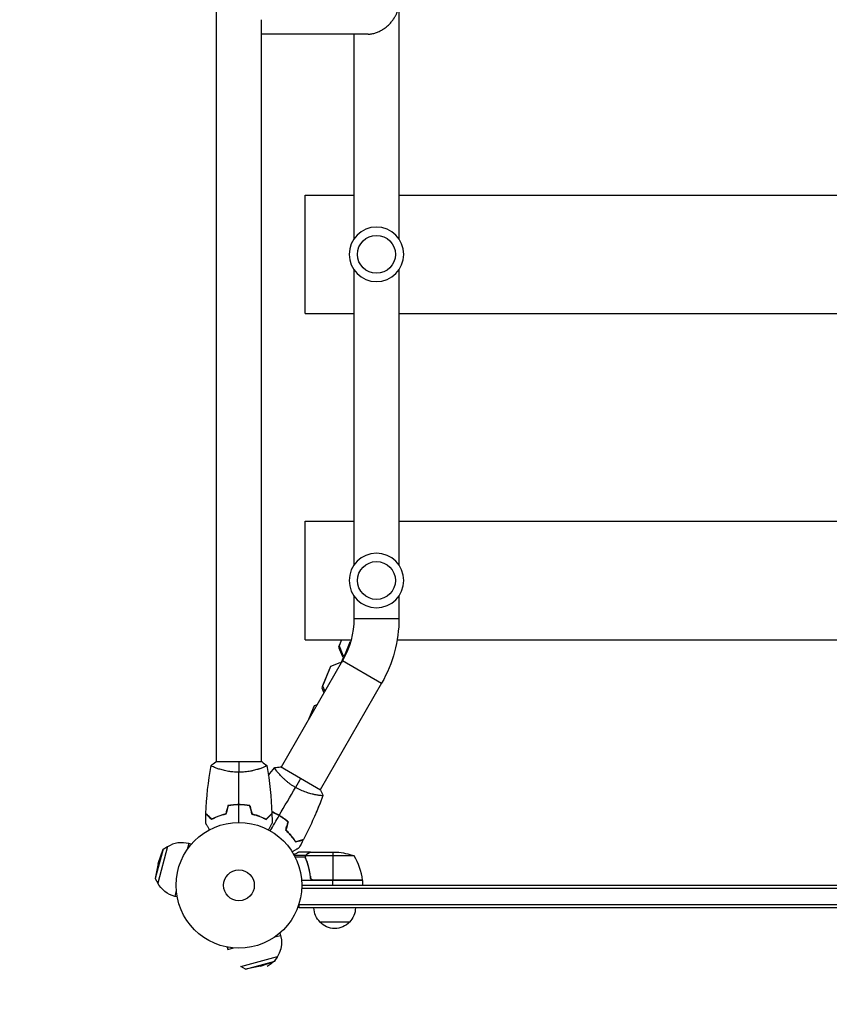
# Model space of a CAD drawing. Units: millimetres. Extents: x -1551 to 2633, y -1551 to 3715.
# Drawn here: x -185 to 498, y -100 to 730 of the extents above; entities that cross this region are included whole.
import ezdxf

# ---------------------------------------------------------------- set-up
doc = ezdxf.new("R2010")
doc.units = ezdxf.units.MM
doc.header["$LTSCALE"] = 20
doc.linetypes.add('HIDDEN', pattern=[9.525, 6.35, -3.175])
doc.layers.add('2d', color=230, linetype='Continuous')
doc.layers.add('EN-Safetyzone', color=93, linetype='HIDDEN')

msp = doc.modelspace()

# ---------------------------------------------------------------- linework, layer by layer
at = {"layer": '2d'}
for p, q in [((-19, 104), (-19, 2060)), ((135, 794.04), (135, 544.96)), ((19, 104), (19, 729.85)), ((109.15, 717.7), (19, 717.7)), ((97, 717.7), (97, 544.96)), ((56, 482), (56, 582)), ((56, 582), (97, 582)), ((135, 582), (947, 582)), ((97, 519.04), (97, 269.96)), ((135, 519.04), (135, 269.96)), ((56, 482), (97, 482)), ((135, 482), (947, 482)), ((56, 207), (56, 307)), ((56, 307), (97, 307)), ((135, 307), (947, 307)), ((97, 244.04), (97, 225.03)), ((135, 244.04), (135, 225.03)), ((97, 225.03), (135, 225.03)), ((56, 207), (94.67, 207)), ((86.62, 207), (84.01, 200.71)), ((84.47, 201.81), (84.01, 200.71)), ((84.01, 200.71), (87.29, 193.01)), ((86.62, 207), (84.47, 201.81)), ((84.47, 201.81), (87.75, 194.11)), ((91.88, 200.88), (86.4, 187.64)), ((93.53, 204.87), (91.88, 200.88)), ((92.65, 200.56), (91.88, 200.88)), ((93.43, 204.64), (93.53, 204.87)), ((94.02, 204.67), (93.53, 204.87)), ((133.5, 207), (948.5, 207)), ((86.38, 187.61), (88.42, 192.54)), ((87.75, 194.11), (87.29, 193.01)), ((87.29, 193.01), (88.42, 192.54)), ((87.75, 194.11), (88.88, 193.65)), ((87.49, 189.53), (35.55, 99.57)), ((76.67, 182.97), (69.86, 166.55)), ((77.32, 184.56), (70.52, 168.14)), ((77.32, 184.56), (76.67, 182.97)), ((85.03, 187.56), (77.32, 184.56)), ((86.1, 187.12), (85.03, 187.56)), ((87.49, 189.53), (120.4, 170.53)), ((120.4, 170.53), (68.45, 80.57)), ((70.52, 168.14), (69.86, 166.55)), ((69.86, 166.55), (71.75, 162.27)), ((70.52, 168.14), (72.52, 163.6)), ((63.58, 151.37), (58.83, 139.89)), ((63.58, 151.37), (62.73, 149.32)), ((65.97, 152.26), (63.58, 151.37)), ((62.73, 149.32), (58.82, 139.88)), ((19.5, 104), (-19.5, 104)), ((68.89, 80.32), (35.11, 99.82)), ((-19, 98.81), (-19, 98.81)), ((19, 98.81), (19, 98.81)), ((26.35, 94.6), (26.32, 94.61)), ((32.95, 95.07), (32.95, 95.07)), ((65.86, 76.07), (65.86, 76.07)), ((68.77, 70.11), (68.75, 70.12)), ((33.22, 59.25), (33.27, 59.35)), ((33.27, 59.35), (33.23, 59.24)), ((38.41, 56.07), (38.37, 55.96)), ((-42.21, 35.12), (-43.52, 30.25)), ((-40.17, 34.57), (-42.21, 35.12)), ((-63.99, 30.42), (-70.63, 5.65)), ((-60.12, 32.67), (-68.41, 1.76)), ((-68.13, 18.26), (-63.99, 30.42)), ((-63.99, 30.42), (-60.12, 32.67)), ((56.26, 25.03), (46.72, 25.03)), ((60.3, 28), (50.5, 28)), ((56.26, 25.03), (56.26, 24.38)), ((57.49, 26.38), (57.49, 26.25)), ((60.3, 28), (60.3, 27.88)), ((60.5, 28), (82.41, 28)), ((79.25, 28), (79.25, 4.2)), ((-68.13, 18.26), (-70.63, 5.65)), ((55.99, 23.71), (47.4, 23.71)), ((55.99, 23.78), (55.99, 23.78)), ((56.26, 23.19), (56.26, 22.52)), ((97.25, 24.75), (56.36, 24.75)), ((57.49, 19.8), (57.49, 19.17)), ((-70.63, 5.65), (-68.41, 1.76)), ((104.25, 4), (52.85, 4)), ((53, 0), (1029, 0)), ((60.3, 7.8), (60.3, 6.3)), ((104.23, 4.37), (62.39, 4.37)), ((63.39, 4.2), (104.25, 4.2)), ((79.25, 0), (79.25, 4)), ((104.25, 4), (104.25, 0)), ((-52.81, -4.44), (-54.12, -9.31)), ((52.94, -2.5), (1029.06, -2.5)), ((-52.08, -9.86), (-54.12, -9.31)), ((50.8, -19), (50.8, -15.11)), ((1031.2, -16.5), (50.8, -16.5)), ((1031.2, -19), (50.8, -19)), ((93.3, -31), (68.3, -31)), ((34.57, -40.17), (35.12, -42.21)), ((30.25, -43.52), (35.12, -42.21)), ((-9.86, -52.08), (-9.31, -54.12)), ((-9.31, -54.12), (-4.44, -52.81)), ((1.76, -68.41), (32.67, -60.12)), ((5.65, -70.63), (30.42, -63.99)), ((18.26, -68.13), (30.42, -63.99)), ((30.42, -63.99), (32.67, -60.12)), ((5.65, -70.63), (1.76, -68.41)), ((18.26, -68.13), (5.65, -70.63))]:
    msp.add_line(p, q, dxfattribs=at)
at = {"layer": '2d', "extrusion": (0, 0, -1)}
for centre in [(-116, 532), (-116, 257)]:
    msp.add_circle(centre, 23, dxfattribs=at)
at = {"layer": '2d'}
for centre, radius in [((116, 532), 16), ((116, 257), 16), ((0, 0), 53), ((0, 0), 13)]:
    msp.add_circle(centre, radius, dxfattribs=at)
at = {"layer": '2d', "extrusion": (0, 0, -1)}
for centre, radius, start, end in [((-26, 225.03), 71, 180, 210), ((-26, 225.03), 109, 180, 210), ((-79.25, -21.9), 50, 93.62431, 111.1002), ((48.17, 12.91), 23, 285, 331.43869), ((-101.25, 4.03), 3, 173.52721, 176.80878), ((-80.3, -18.81), 17, 314.1865, 359.3587), ((-81.3, -18.81), 17, 180.6413, 225.8135), ((-80.8, -19.48), 17, 222.66793, 317.33207), ((-12.91, -48.17), 23, 165, 241.43869)]:
    msp.add_arc(centre, radius, start, end, dxfattribs=at)
at = {"layer": '2d'}
for centre, radius, start, end in [((-48.17, 12.91), 23, 75, 121.43869), ((54.55, -1.27), 50, 6.47279, 31.34969)]:
    msp.add_arc(centre, radius, start, end, dxfattribs=at)
for points, weights in [([(109.15, 717.7), (120.96, 717.7), (130.3, 727.2), (133.72, 736.7)], [0.5, 0.5, 0.666666666667, 1]), ([(60.3, 28), (60.3, 28), (59.35, 27.45), (57.49, 26.38)], [0.983775506511, 0.983775506511, 0.989183671007, 1])]:
    msp.add_rational_spline(points, weights, degree=3, dxfattribs=at)
for points in [[(-27.82, 60.57), (-27.31, 74.09), (-25.87, 87.61), (-23.51, 100.94)], [(-23.5, 101), (-22.29, 102.03), (-20.92, 103.07), (-19.5, 104)], [(0, 104), (0, 101.47), (0, 98.53), (0, 95.27)], [(19.5, 104), (20.92, 103.07), (22.29, 102.03), (23.5, 101)], [(23.51, 100.94), (25.87, 87.61), (27.31, 74.09), (27.82, 60.57)], [(30.15, 99.22), (31.71, 99.5), (33.42, 99.72), (35.11, 99.82)], [(0, 68.04), (0, 77.19), (0, 86.27), (0, 95.27)], [(24.84, 92.72), (26.57, 94.9), (28.32, 97.05), (30.11, 99.17)], [(52, 90.07), (50.73, 87.87), (49.26, 85.33), (47.64, 82.51)], [(34.02, 58.92), (38.59, 66.85), (43.14, 74.71), (47.64, 82.51)], [(70.83, 75.66), (66.21, 62.94), (60.7, 50.51), (54.38, 38.54)], [(68.89, 80.32), (69.65, 78.8), (70.32, 77.21), (70.85, 75.72)], [(70.85, 75.72), (70.85, 75.71), (70.85, 75.71), (70.85, 75.71)], [(-9.21, 67.17), (-9.84, 64.84), (-10.46, 62.5), (-11.09, 60.17)], [(-9.05, 67), (-9.68, 64.67), (-10.3, 62.33), (-10.93, 60)], [(0, 53), (0, 57.96), (0, 62.91), (0, 67.84)], [(6.82, 67.36), (6.86, 67.43), (6.9, 67.49), (6.94, 67.55)], [(9.05, 67), (9.68, 64.67), (10.3, 62.33), (10.93, 60)], [(9.21, 67.17), (9.84, 64.84), (10.46, 62.5), (11.09, 60.17)], [(68.76, 70.08), (67.18, 66.02), (65.52, 61.99), (63.76, 58)], [(68.76, 70.09), (68.76, 70.09), (68.76, 70.09), (68.76, 70.09)], [(-28.02, 52.39), (-27.99, 55.02), (-27.93, 57.66), (-27.83, 60.3)], [(15.77, 58.85), (15.24, 58.95), (14.71, 59.05), (14.2, 59.14)], [(26.5, 45.9), (28.98, 50.2), (31.45, 54.48), (33.92, 58.75)], [(27.83, 60.3), (27.93, 57.66), (27.99, 55.02), (28.02, 52.39)], [(41.34, 53.5), (40.72, 51.16), (40.09, 48.83), (39.46, 46.5)], [(39.51, 46.58), (39.82, 47.76), (40.13, 48.94), (40.44, 50.12)], [(41.57, 53.57), (40.94, 51.23), (40.31, 48.9), (39.69, 46.56)], [(40.63, 50.07), (40.93, 51.24), (41.24, 52.42), (41.54, 53.59)], [(41.32, 53.51), (41.33, 53.55), (41.34, 53.58), (41.34, 53.61)], [(47.95, 36.69), (47.93, 36.73), (47.91, 36.77), (47.88, 36.8)], [(54.25, 38.3), (53.02, 35.97), (51.75, 33.66), (50.46, 31.36)], [(54.37, 38.54), (54.34, 38.49), (54.32, 38.44), (54.29, 38.39)], [(56.36, 24.75), (56.4, 24.88), (56.46, 25.01), (56.52, 25.13)], [(60.3, 27.88), (60.38, 27.93), (60.44, 27.97), (60.5, 28)], [(56.01, 24.14), (56, 24.03), (55.99, 23.91), (55.99, 23.78)], [(55.99, 23.71), (55.99, 23.73), (55.99, 23.76), (55.99, 23.78)], [(56.2, 22.66), (56.07, 23), (56, 23.35), (55.99, 23.71)], [(56.2, 23.81), (56.2, 23.81), (56.2, 23.8), (56.2, 23.79)], [(56.42, 22.67), (56.27, 23.03), (56.2, 23.41), (56.2, 23.79)], [(56.2, 23.79), (56.2, 23.79), (56.2, 23.79), (56.2, 23.79)], [(60.41, 6.86), (60.38, 7.17), (60.34, 7.49), (60.3, 7.8)], [(62.39, 4.37), (62.72, 4.26), (63.05, 4.2), (63.39, 4.2)]]:
    msp.add_open_spline(points, degree=3, dxfattribs=at)
for points, knots in [([(0, 95.27), (-0.86, 95.27), (-1.72, 95.29), (-3.41, 95.38), (-4.25, 95.45), (-5.49, 95.58), (-5.9, 95.62), (-6.71, 95.73), (-7.12, 95.79), (-8.32, 95.97), (-9.1, 96.1), (-10.6, 96.4), (-11.33, 96.55), (-12.75, 96.89), (-13.44, 97.06), (-15.4, 97.6), (-16.59, 97.97), (-18.2, 98.52), (-18.71, 98.7), (-19.66, 99.06), (-20.09, 99.22), (-21.28, 99.71), (-21.93, 100), (-22.68, 100.36), (-22.88, 100.47), (-23.21, 100.66), (-23.33, 100.74), (-23.44, 100.83), (-23.47, 100.86), (-23.51, 100.91), (-23.51, 100.93), (-23.5, 100.98), (-23.5, 101), (-23.5, 101), (-23.5, 101), (-23.5, 101)], [0.16356818, 0.16356818, 0.16356818, 0.16356818, 0.1661247, 0.1661247, 0.16868122, 0.16868122, 0.16995948, 0.16995948, 0.17123774, 0.17123774, 0.17379425, 0.17379425, 0.17635077, 0.17635077, 0.17890729, 0.17890729, 0.18402032, 0.18402032, 0.18657684, 0.18657684, 0.18913336, 0.18913336, 0.19424639, 0.19424639, 0.19680291, 0.19680291, 0.19935943, 0.19935943, 0.20063769, 0.20063769, 0.20191595, 0.20191595, 0.20447247, 0.20447247, 0.20490292, 0.20490292, 0.20490292, 0.20490292]), ([(23.5, 101), (23.5, 101), (23.5, 101), (23.5, 101), (23.5, 100.98), (23.51, 100.93), (23.51, 100.91), (23.47, 100.86), (23.44, 100.83), (23.24, 100.66), (22.91, 100.47), (22.17, 100.11), (21.88, 99.98), (21.22, 99.69), (20.86, 99.53), (19.66, 99.05), (18.72, 98.7), (17.37, 98.24), (17.1, 98.15), (16.53, 97.96), (16.24, 97.87), (15.34, 97.6), (14.72, 97.42), (13.42, 97.06), (12.75, 96.89), (11.69, 96.64), (11.33, 96.56), (10.6, 96.4), (10.22, 96.32), (8.34, 95.95), (6.76, 95.71), (4.28, 95.45), (3.43, 95.38), (1.72, 95.29), (0.86, 95.27), (0, 95.27)], [0.12220864, 0.12220864, 0.12220864, 0.12220864, 0.12268837, 0.12268837, 0.12524335, 0.12524335, 0.12652085, 0.12652085, 0.12779834, 0.12779834, 0.13290832, 0.13290832, 0.13546331, 0.13546331, 0.1380183, 0.1380183, 0.14312827, 0.14312827, 0.14440577, 0.14440577, 0.14568326, 0.14568326, 0.14823825, 0.14823825, 0.15079324, 0.15079324, 0.15207073, 0.15207073, 0.15334823, 0.15334823, 0.15845821, 0.15845821, 0.16101319, 0.16101319, 0.16356818, 0.16356818, 0.16356818, 0.16356818]), ([(24.84, 92.74), (24.88, 92.79), (24.93, 92.85), (25.2, 93.19), (25.42, 93.47), (25.76, 93.9), (25.88, 94.04), (26.05, 94.25), (26.1, 94.33), (26.19, 94.43), (26.22, 94.47), (26.26, 94.52), (26.28, 94.54), (26.29, 94.56), (26.29, 94.56), (26.29, 94.56)], [3.2494655, 3.2494655, 3.2494655, 3.2494655, 3.2699782, 3.2699782, 3.3792502, 3.3792502, 3.4338869, 3.4338869, 3.4612053, 3.4612053, 3.4748645, 3.4748645, 3.4816942, 3.4816942, 3.4820713, 3.4820713, 3.4820713, 3.4820713]), ([(26.29, 94.53), (26.29, 94.53), (26.29, 94.54), (26.3, 94.57), (26.31, 94.58), (26.33, 94.6), (26.33, 94.61), (26.33, 94.61), (26.33, 94.61), (26.33, 94.61)], [0.041551468, 0.041551468, 0.041551468, 0.041551468, 0.041752022, 0.041752022, 0.043143757, 0.043143757, 0.044535491, 0.044535491, 0.044538066, 0.044538066, 0.044538066, 0.044538066]), ([(47.64, 82.51), (46.89, 82.94), (46.16, 83.39), (44.74, 84.31), (44.04, 84.79), (43.04, 85.52), (42.7, 85.76), (42.05, 86.26), (41.72, 86.51), (40.78, 87.27), (40.17, 87.78), (39.02, 88.78), (38.46, 89.28), (37.4, 90.28), (36.89, 90.78), (35.46, 92.23), (34.62, 93.15), (33.5, 94.42), (33.15, 94.84), (32.51, 95.61), (32.21, 95.98), (31.42, 96.99), (31, 97.57), (30.54, 98.25), (30.42, 98.45), (30.23, 98.78), (30.16, 98.9), (30.11, 99.05), (30.1, 99.08), (30.1, 99.14), (30.1, 99.16), (30.14, 99.2), (30.15, 99.22), (30.15, 99.22), (30.15, 99.22), (30.15, 99.22)], [0.16356818, 0.16356818, 0.16356818, 0.16356818, 0.1661247, 0.1661247, 0.16868122, 0.16868122, 0.16995948, 0.16995948, 0.17123774, 0.17123774, 0.17379425, 0.17379425, 0.17635077, 0.17635077, 0.17890729, 0.17890729, 0.18402032, 0.18402032, 0.18657684, 0.18657684, 0.18913336, 0.18913336, 0.19424639, 0.19424639, 0.19680291, 0.19680291, 0.19935943, 0.19935943, 0.20063769, 0.20063769, 0.20191595, 0.20191595, 0.20447247, 0.20447247, 0.20490292, 0.20490292, 0.20490292, 0.20490292]), ([(70.85, 75.72), (70.85, 75.72), (70.85, 75.72), (70.85, 75.72), (70.84, 75.7), (70.83, 75.65), (70.81, 75.63), (70.75, 75.61), (70.71, 75.6), (70.46, 75.56), (70.07, 75.56), (69.25, 75.62), (68.94, 75.64), (68.22, 75.72), (67.83, 75.77), (66.55, 75.95), (65.56, 76.11), (64.17, 76.39), (63.88, 76.45), (63.29, 76.58), (63, 76.64), (62.09, 76.85), (61.46, 77), (60.16, 77.35), (59.48, 77.53), (58.44, 77.85), (58.09, 77.96), (57.38, 78.19), (57.01, 78.31), (55.2, 78.93), (53.71, 79.51), (51.43, 80.52), (50.66, 80.89), (49.14, 81.67), (48.38, 82.07), (47.64, 82.51)], [0.12220864, 0.12220864, 0.12220864, 0.12220864, 0.12268837, 0.12268837, 0.12524335, 0.12524335, 0.12652085, 0.12652085, 0.12779834, 0.12779834, 0.13290832, 0.13290832, 0.13546331, 0.13546331, 0.1380183, 0.1380183, 0.14312827, 0.14312827, 0.14440577, 0.14440577, 0.14568326, 0.14568326, 0.14823825, 0.14823825, 0.15079324, 0.15079324, 0.15207073, 0.15207073, 0.15334823, 0.15334823, 0.15845821, 0.15845821, 0.16101319, 0.16101319, 0.16356818, 0.16356818, 0.16356818, 0.16356818]), ([(0, 68.04), (-1.58, 68.04), (-3.13, 67.96), (-5.44, 67.74), (-6.21, 67.65), (-7.73, 67.44), (-8.48, 67.31), (-9.21, 67.17)], [0.009405818, 0.009405818, 0.009405818, 0.009405818, 0.01410835, 0.01410835, 0.016459616, 0.016459616, 0.018810883, 0.018810883, 0.018810883, 0.018810883]), ([(0, 67.84), (-1.55, 67.84), (-3.08, 67.77), (-5.35, 67.55), (-6.1, 67.47), (-7.59, 67.26), (-8.33, 67.14), (-9.05, 67)], [0.009233803, 0.009233803, 0.009233803, 0.009233803, 0.013850802, 0.013850802, 0.016159301, 0.016159301, 0.0184678, 0.0184678, 0.0184678, 0.0184678]), ([(9.21, 67.17), (7.74, 67.45), (6.24, 67.67), (3.93, 67.89), (3.16, 67.94), (1.59, 68.02), (0.79, 68.04), (0, 68.04)], [0, 0, 0, 0, 0.004702909, 0.004702909, 0.007054363, 0.007054363, 0.009405818, 0.009405818, 0.009405818, 0.009405818]), ([(9.05, 67), (7.6, 67.27), (6.13, 67.48), (3.86, 67.69), (3.1, 67.75), (1.56, 67.82), (0.77, 67.84), (0, 67.84)], [0, 0, 0, 0, 0.004616902, 0.004616902, 0.006925353, 0.006925353, 0.009233803, 0.009233803, 0.009233803, 0.009233803]), ([(68.77, 70.11), (68.77, 70.11), (68.77, 70.11), (68.77, 70.11), (68.77, 70.1), (68.76, 70.08), (68.75, 70.06), (68.73, 70.04), (68.72, 70.03), (68.72, 70.03)], [0.13373669, 0.13373669, 0.13373669, 0.13373669, 0.133759446, 0.133759446, 0.13515596, 0.13515596, 0.136552475, 0.136552475, 0.13674745, 0.13674745, 0.13674745, 0.13674745]), ([(-23.04, 55.51), (-23.59, 56.06), (-24.1, 56.57), (-25.05, 57.51), (-25.48, 57.94), (-26.06, 58.52), (-26.24, 58.7), (-26.58, 59.04), (-26.73, 59.2), (-27.15, 59.62), (-27.37, 59.84), (-27.6, 60.07), (-27.66, 60.13), (-27.73, 60.19), (-27.74, 60.21), (-27.77, 60.23), (-27.77, 60.24), (-27.8, 60.26), (-27.81, 60.27), (-27.82, 60.29), (-27.83, 60.29), (-27.83, 60.3), (-27.83, 60.3), (-27.83, 60.3)], [0, 0, 0, 0, 0.0035063, 0.0035063, 0.0070126, 0.0070126, 0.00876575, 0.00876575, 0.0105189, 0.0105189, 0.0140252, 0.0140252, 0.01577835, 0.01577835, 0.01665493, 0.01665493, 0.0175315, 0.0175315, 0.02103781, 0.02103781, 0.02454411, 0.02454411, 0.0274484, 0.0274484, 0.0274484, 0.0274484]), ([(-23, 55.75), (-23.55, 56.3), (-24.07, 56.82), (-25.01, 57.76), (-25.45, 58.2), (-26.03, 58.78), (-26.21, 58.96), (-26.55, 59.3), (-26.71, 59.46), (-27.13, 59.88), (-27.35, 60.1), (-27.59, 60.33), (-27.65, 60.4), (-27.73, 60.48), (-27.76, 60.51), (-27.78, 60.53), (-27.8, 60.54), (-27.81, 60.56), (-27.82, 60.56), (-27.82, 60.57), (-27.82, 60.57), (-27.82, 60.57)], [0, 0, 0, 0, 0.00350666, 0.00350666, 0.00701332, 0.00701332, 0.00876665, 0.00876665, 0.01051997, 0.01051997, 0.01402663, 0.01402663, 0.01577996, 0.01577996, 0.01753329, 0.01753329, 0.02103995, 0.02103995, 0.02454661, 0.02454661, 0.02744921, 0.02744921, 0.02744921, 0.02744921]), ([(-10.93, 60), (-12.17, 59.72), (-13.34, 59.4), (-15.59, 58.71), (-16.65, 58.34), (-18.17, 57.76), (-18.66, 57.56), (-19.62, 57.15), (-20.09, 56.95), (-21.44, 56.33), (-22.28, 55.91), (-23.04, 55.51)], [0, 0, 0, 0, 0.00404294, 0.00404294, 0.00808588, 0.00808588, 0.01010735, 0.01010735, 0.01212882, 0.01212882, 0.01617176, 0.01617176, 0.01617176, 0.01617176]), ([(-11.09, 60.17), (-12.31, 59.89), (-13.46, 59.57), (-15.66, 58.9), (-16.71, 58.53), (-18.7, 57.77), (-19.65, 57.37), (-21.43, 56.55), (-22.25, 56.15), (-23, 55.75)], [0, 0, 0, 0, 0.00398181, 0.00398181, 0.00796362, 0.00796362, 0.01194542, 0.01194542, 0.01592723, 0.01592723, 0.01592723, 0.01592723]), ([(10.93, 60), (12.17, 59.72), (13.34, 59.4), (15.59, 58.71), (16.65, 58.34), (18.17, 57.76), (18.66, 57.56), (19.62, 57.15), (20.09, 56.95), (21.44, 56.33), (22.28, 55.91), (23.04, 55.51)], [0, 0, 0, 0, 0.00404294, 0.00404294, 0.00808588, 0.00808588, 0.01010735, 0.01010735, 0.01212882, 0.01212882, 0.01617176, 0.01617176, 0.01617176, 0.01617176]), ([(11.09, 60.17), (12.31, 59.89), (13.46, 59.57), (15.66, 58.9), (16.71, 58.53), (18.7, 57.77), (19.65, 57.37), (21.43, 56.55), (22.25, 56.15), (23, 55.75)], [0, 0, 0, 0, 0.00398181, 0.00398181, 0.00796362, 0.00796362, 0.01194542, 0.01194542, 0.01592723, 0.01592723, 0.01592723, 0.01592723]), ([(15, 58.89), (15.09, 58.87), (15.17, 58.86), (15.69, 58.76), (16.12, 58.67), (16.56, 58.57)], [0.009816809, 0.009816809, 0.009816809, 0.009816809, 0.0101192, 0.0101192, 0.011637508, 0.011637508, 0.011637508, 0.011637508]), ([(17.27, 58.31), (17.18, 58.33), (17.09, 58.36), (16.57, 58.48), (16.14, 58.57), (15.72, 58.65)], [0.003723778, 0.003723778, 0.003723778, 0.003723778, 0.004042939, 0.004042939, 0.005576968, 0.005576968, 0.005576968, 0.005576968]), ([(23, 55.75), (23.55, 56.3), (24.07, 56.82), (25.01, 57.76), (25.45, 58.2), (26.03, 58.78), (26.21, 58.96), (26.55, 59.3), (26.71, 59.46), (27.13, 59.88), (27.35, 60.1), (27.59, 60.33), (27.65, 60.4), (27.73, 60.48), (27.76, 60.51), (27.78, 60.53), (27.8, 60.54), (27.81, 60.56), (27.82, 60.56), (27.82, 60.57), (27.82, 60.57), (27.82, 60.57)], [0, 0, 0, 0, 0.00350666, 0.00350666, 0.00701332, 0.00701332, 0.00876665, 0.00876665, 0.01051997, 0.01051997, 0.01402663, 0.01402663, 0.01577996, 0.01577996, 0.01753329, 0.01753329, 0.02103995, 0.02103995, 0.02454661, 0.02454661, 0.02744921, 0.02744921, 0.02744921, 0.02744921]), ([(23.04, 55.51), (23.59, 56.06), (24.1, 56.57), (25.05, 57.51), (25.48, 57.94), (26.06, 58.52), (26.24, 58.7), (26.58, 59.04), (26.73, 59.2), (27.15, 59.62), (27.37, 59.84), (27.6, 60.07), (27.66, 60.13), (27.73, 60.19), (27.74, 60.21), (27.77, 60.23), (27.77, 60.24), (27.8, 60.26), (27.81, 60.27), (27.82, 60.29), (27.83, 60.29), (27.83, 60.3), (27.83, 60.3), (27.83, 60.3)], [0, 0, 0, 0, 0.0035063, 0.0035063, 0.0070126, 0.0070126, 0.00876575, 0.00876575, 0.0105189, 0.0105189, 0.0140252, 0.0140252, 0.01577835, 0.01577835, 0.01665493, 0.01665493, 0.0175315, 0.0175315, 0.02103781, 0.02103781, 0.02454411, 0.02454411, 0.0274484, 0.0274484, 0.0274484, 0.0274484]), ([(34.02, 58.92), (32.65, 59.71), (31.27, 60.43), (29.17, 61.39), (28.47, 61.69), (27.77, 61.97)], [0.009405818, 0.009405818, 0.009405818, 0.009405818, 0.01410835, 0.01410835, 0.016426952, 0.016426952, 0.016426952, 0.016426952]), ([(27.77, 61.85), (28.48, 61.56), (29.19, 61.26), (30.58, 60.62), (31.26, 60.29), (32.28, 59.76), (32.62, 59.58), (33.29, 59.21), (33.63, 59.02), (33.96, 58.83)], [0.002218662, 0.002218662, 0.002218662, 0.002218662, 0.004575061, 0.004575061, 0.006862592, 0.006862592, 0.008006357, 0.008006357, 0.009150122, 0.009150122, 0.009150122, 0.009150122]), ([(33.92, 58.75), (32.58, 59.53), (31.22, 60.23), (29.15, 61.17), (28.47, 61.47), (27.78, 61.75)], [0.009233803, 0.009233803, 0.009233803, 0.009233803, 0.013850802, 0.013850802, 0.016133951, 0.016133951, 0.016133951, 0.016133951]), ([(41.34, 53.5), (40.22, 54.46), (39.05, 55.38), (37.19, 56.69), (36.56, 57.12), (35.26, 57.96), (34.59, 58.36), (33.92, 58.75)], [0, 0, 0, 0, 0.004616902, 0.004616902, 0.006925353, 0.006925353, 0.009233803, 0.009233803, 0.009233803, 0.009233803]), ([(33.96, 58.83), (35.3, 58.06), (36.58, 57.23), (38.42, 55.93), (39.03, 55.48), (40.21, 54.56), (40.78, 54.09), (41.34, 53.61)], [0.009150117, 0.009150117, 0.009150117, 0.009150117, 0.013725915, 0.013725915, 0.016013815, 0.016013815, 0.018301714, 0.018301714, 0.018301714, 0.018301714]), ([(41.57, 53.57), (40.43, 54.54), (39.24, 55.48), (37.35, 56.83), (36.71, 57.26), (35.38, 58.11), (34.7, 58.53), (34.02, 58.92)], [0, 0, 0, 0, 0.004702909, 0.004702909, 0.007054363, 0.007054363, 0.009405818, 0.009405818, 0.009405818, 0.009405818]), ([(-24.81, 46.83), (-24.91, 47.01), (-25.01, 47.18), (-25.53, 48.08), (-25.93, 48.76), (-26.46, 49.69), (-26.63, 49.99), (-26.95, 50.54), (-27.1, 50.79), (-27.36, 51.24), (-27.48, 51.45), (-27.68, 51.8), (-27.76, 51.94), (-27.89, 52.17), (-27.94, 52.25), (-27.98, 52.32), (-27.98, 52.33), (-27.99, 52.33), (-27.99, 52.34), (-28, 52.36), (-28.01, 52.36), (-28.01, 52.38), (-28.02, 52.39), (-28.02, 52.39)], [0.00292306, 0.00292306, 0.00292306, 0.00292306, 0.00379004, 0.00379004, 0.00758008, 0.00758008, 0.0094751, 0.0094751, 0.01137012, 0.01137012, 0.01326514, 0.01326514, 0.01516016, 0.01516016, 0.01705518, 0.01705518, 0.01800269, 0.01800269, 0.0189502, 0.0189502, 0.02274024, 0.02274024, 0.02935902, 0.02935902, 0.02935902, 0.02935902]), ([(28.02, 52.39), (28.02, 52.39), (28.01, 52.38), (28.01, 52.36), (28, 52.36), (27.99, 52.34), (27.99, 52.33), (27.98, 52.32), (27.97, 52.31), (27.93, 52.23), (27.88, 52.15), (27.68, 51.8), (27.47, 51.44), (27.08, 50.75), (26.93, 50.5), (26.61, 49.95), (26.45, 49.66), (25.91, 48.74), (25.52, 48.06), (25.01, 47.17), (24.91, 47), (24.81, 46.83)], [0.03093242, 0.03093242, 0.03093242, 0.03093242, 0.03756195, 0.03756195, 0.04131815, 0.04131815, 0.04225719, 0.04225719, 0.04319624, 0.04319624, 0.04507434, 0.04507434, 0.04883054, 0.04883054, 0.05070863, 0.05070863, 0.05258673, 0.05258673, 0.05634293, 0.05634293, 0.05718798, 0.05718798, 0.05718798, 0.05718798]), ([(39.46, 46.5), (40.4, 45.63), (41.26, 44.77), (42.85, 43.05), (43.59, 42.2), (44.61, 40.93), (44.94, 40.52), (45.57, 39.68), (45.87, 39.27), (46.73, 38.06), (47.25, 37.28), (47.71, 36.55)], [0, 0, 0, 0, 0.00404294, 0.00404294, 0.00808588, 0.00808588, 0.01010735, 0.01010735, 0.01212882, 0.01212882, 0.01617176, 0.01617176, 0.01617176, 0.01617176]), ([(47.8, 36.57), (47.35, 37.28), (46.86, 38.02), (45.75, 39.61), (45.12, 40.46), (44.07, 41.75), (43.71, 42.19), (42.95, 43.08), (42.55, 43.52), (41.33, 44.84), (40.45, 45.71), (39.51, 46.58)], [0.00022308, 0.00022308, 0.00022308, 0.00022308, 0.00404768, 0.00404768, 0.00809536, 0.00809536, 0.0101192, 0.0101192, 0.01214304, 0.01214304, 0.01619072, 0.01619072, 0.01619072, 0.01619072]), ([(39.69, 46.56), (40.6, 45.71), (41.45, 44.86), (43.01, 43.17), (43.74, 42.33), (45.08, 40.68), (45.7, 39.86), (46.83, 38.26), (47.34, 37.5), (47.8, 36.78)], [0, 0, 0, 0, 0.00398181, 0.00398181, 0.00796362, 0.00796362, 0.01194542, 0.01194542, 0.01592723, 0.01592723, 0.01592723, 0.01592723]), ([(47.71, 36.55), (48.46, 36.75), (49.16, 36.94), (50.45, 37.28), (51.04, 37.44), (51.83, 37.65), (52.08, 37.72), (52.54, 37.84), (52.75, 37.9), (53.33, 38.05), (53.63, 38.13), (53.94, 38.22), (54.02, 38.24), (54.11, 38.26), (54.13, 38.27), (54.16, 38.28), (54.17, 38.28), (54.2, 38.29), (54.22, 38.29), (54.24, 38.3), (54.24, 38.3), (54.25, 38.3), (54.25, 38.3), (54.25, 38.3)], [0, 0, 0, 0, 0.0035063, 0.0035063, 0.0070126, 0.0070126, 0.00876575, 0.00876575, 0.0105189, 0.0105189, 0.0140252, 0.0140252, 0.01577835, 0.01577835, 0.01665493, 0.01665493, 0.0175315, 0.0175315, 0.02103781, 0.02103781, 0.02454411, 0.02454411, 0.0274484, 0.0274484, 0.0274484, 0.0274484]), ([(47.8, 36.78), (48.55, 36.98), (49.25, 37.17), (50.54, 37.52), (51.14, 37.67), (51.93, 37.89), (52.18, 37.95), (52.64, 38.08), (52.86, 38.14), (53.44, 38.29), (53.74, 38.37), (54.06, 38.46), (54.14, 38.48), (54.26, 38.51), (54.29, 38.52), (54.33, 38.53), (54.34, 38.53), (54.36, 38.54), (54.37, 38.54), (54.38, 38.54), (54.38, 38.54), (54.38, 38.54)], [0, 0, 0, 0, 0.00350666, 0.00350666, 0.00701332, 0.00701332, 0.00876665, 0.00876665, 0.01051997, 0.01051997, 0.01402663, 0.01402663, 0.01577996, 0.01577996, 0.01753329, 0.01753329, 0.02103995, 0.02103995, 0.02454661, 0.02454661, 0.02744921, 0.02744921, 0.02744921, 0.02744921]), ([(54.29, 38.39), (54.29, 38.39), (54.29, 38.39), (54.28, 38.39), (54.27, 38.39), (54.26, 38.38), (54.25, 38.38), (54.24, 38.38), (54.24, 38.38), (54.23, 38.37), (54.22, 38.37), (54.16, 38.36), (54.02, 38.32), (53.68, 38.23), (53.55, 38.19), (53.24, 38.11), (53.07, 38.06), (52.5, 37.91), (52.05, 37.79), (50.56, 37.39), (49.35, 37.06), (47.95, 36.69)], [0.02748902, 0.02748902, 0.02748902, 0.02748902, 0.03088582, 0.03088582, 0.03431758, 0.03431758, 0.03603346, 0.03603346, 0.0368914, 0.0368914, 0.03774934, 0.03774934, 0.0411811, 0.0411811, 0.04289698, 0.04289698, 0.04461285, 0.04461285, 0.04804461, 0.04804461, 0.05490813, 0.05490813, 0.05490813, 0.05490813]), ([(50.46, 31.36), (50.46, 31.36), (50.45, 31.36), (50.44, 31.35), (50.43, 31.34), (50.41, 31.33), (50.41, 31.33), (50.39, 31.32), (50.38, 31.31), (50.3, 31.27), (50.22, 31.22), (49.87, 31.02), (49.51, 30.81), (48.82, 30.42), (48.57, 30.27), (48.03, 29.95), (47.74, 29.79), (46.81, 29.26), (46.14, 28.86), (45.24, 28.35), (45.07, 28.25), (44.9, 28.15)], [0.03093242, 0.03093242, 0.03093242, 0.03093242, 0.03756195, 0.03756195, 0.04131815, 0.04131815, 0.04225719, 0.04225719, 0.04319624, 0.04319624, 0.04507434, 0.04507434, 0.04883054, 0.04883054, 0.05070863, 0.05070863, 0.05258673, 0.05258673, 0.05634293, 0.05634293, 0.05718798, 0.05718798, 0.05718798, 0.05718798]), ([(50.5, 28), (50.5, 28), (50.39, 27.94), (50.07, 27.75), (49.93, 27.67), (49.69, 27.53), (49.56, 27.46), (49.41, 27.37), (49.31, 27.31), (49.25, 27.28), (48.53, 26.86), (47.59, 26.32), (46.39, 25.63)], [0.5, 0.5, 0.5, 0.5, 0.625, 0.625, 0.6875, 0.6875, 0.71875, 0.734375, 0.734375, 0.75, 0.75, 0.9464969, 0.9464969, 0.9464969, 0.9464969]), ([(56.01, 24.14), (56.03, 24.34), (56.08, 24.52), (56.17, 24.82), (56.22, 24.94), (56.26, 25.03)], [0.000526185, 0.000526185, 0.000526185, 0.000526185, 0.001315456, 0.001315456, 0.002104727, 0.002104727, 0.002104727, 0.002104727]), ([(56.26, 25.03), (56.32, 25.16), (56.39, 25.29), (56.51, 25.48), (56.57, 25.57), (56.65, 25.67), (56.7, 25.72), (56.72, 25.74), (56.72, 25.75), (56.73, 25.76), (56.73, 25.76), (56.96, 26.02), (57.21, 26.22), (57.49, 26.38)], [0, 0, 0, 0, 0.25, 0.25, 0.375, 0.4375, 0.46875, 0.484375, 0.492188, 0.492188, 0.5, 0.5, 1, 1, 1, 1]), ([(57.7, 26.38), (57.55, 26.3), (57.42, 26.21), (57.19, 26.02), (57.08, 25.91), (56.79, 25.6), (56.64, 25.37), (56.52, 25.13)], [0, 0, 0, 0, 0.001089402, 0.001089402, 0.002178803, 0.002178803, 0.004357607, 0.004357607, 0.004357607, 0.004357607]), ([(60.5, 28), (60.31, 27.89), (59.96, 27.69), (59.02, 27.15), (58.42, 26.8), (57.7, 26.38)], [0, 0, 0, 0, 0.00517024, 0.00517024, 0.01034048, 0.01034048, 0.01034048, 0.01034048]), ([(56.2, 23.81), (56.2, 23.97), (56.22, 24.13), (56.27, 24.44), (56.31, 24.6), (56.36, 24.75)], [0.001328787, 0.001328787, 0.001328787, 0.001328787, 0.001872455, 0.001872455, 0.002416124, 0.002416124, 0.002416124, 0.002416124]), ([(56.2, 22.66), (57.18, 20.23), (58.03, 17.69), (59.05, 13.69), (59.35, 12.33), (59.73, 10.24), (59.85, 9.53), (60.06, 8.1), (60.15, 7.39), (60.23, 6.67)], [0, 0, 0, 0, 0.00869705, 0.00869705, 0.01304558, 0.01304558, 0.01521984, 0.01521984, 0.01739411, 0.01739411, 0.01739411, 0.01739411]), ([(60.41, 6.86), (60.09, 9.73), (59.57, 12.47), (58.22, 17.73), (57.39, 20.25), (56.42, 22.67)], [0, 0, 0, 0, 0.00859307, 0.00859307, 0.01718614, 0.01718614, 0.01718614, 0.01718614]), ([(63.21, 4), (63.03, 4), (62.85, 4.02), (62.49, 4.08), (62.31, 4.13), (61.97, 4.27), (61.8, 4.35), (61.49, 4.54), (61.34, 4.65), (61.07, 4.89), (60.95, 5.03), (60.73, 5.31), (60.63, 5.47), (60.46, 5.79), (60.39, 5.96), (60.29, 6.31), (60.25, 6.49), (60.23, 6.67)], [0, 0, 0, 0, 0.000547172, 0.000547172, 0.001094344, 0.001094344, 0.001641516, 0.001641516, 0.002188688, 0.002188688, 0.00273586, 0.00273586, 0.003283032, 0.003283032, 0.003830204, 0.003830204, 0.004377377, 0.004377377, 0.004377377, 0.004377377]), ([(62.39, 4.37), (62.13, 4.47), (61.88, 4.59), (61.54, 4.84), (61.43, 4.93), (61.22, 5.12), (61.13, 5.23), (60.87, 5.55), (60.73, 5.8), (60.51, 6.31), (60.44, 6.58), (60.41, 6.86)], [0.001013661, 0.001013661, 0.001013661, 0.001013661, 0.001852653, 0.001852653, 0.002272148, 0.002272148, 0.002691644, 0.002691644, 0.003530636, 0.003530636, 0.004369628, 0.004369628, 0.004369628, 0.004369628])]:
    msp.add_open_spline(points, degree=3, knots=knots, dxfattribs=at)
at = {"layer": 'EN-Safetyzone', "flags": 128}
msp.add_lwpolyline([(2601, 1851.56), (2601, 312.44, -0.556185), (688.32, -1500), (393.68, -1500, -0.556185), (-1519, 312.44), (-1519, 1851.56, -0.556185), (393.68, 3664), (688.32, 3664, -0.556185), (2601, 1851.56)], format="xyb", dxfattribs=at)

doc.saveas('drawing.dxf')
